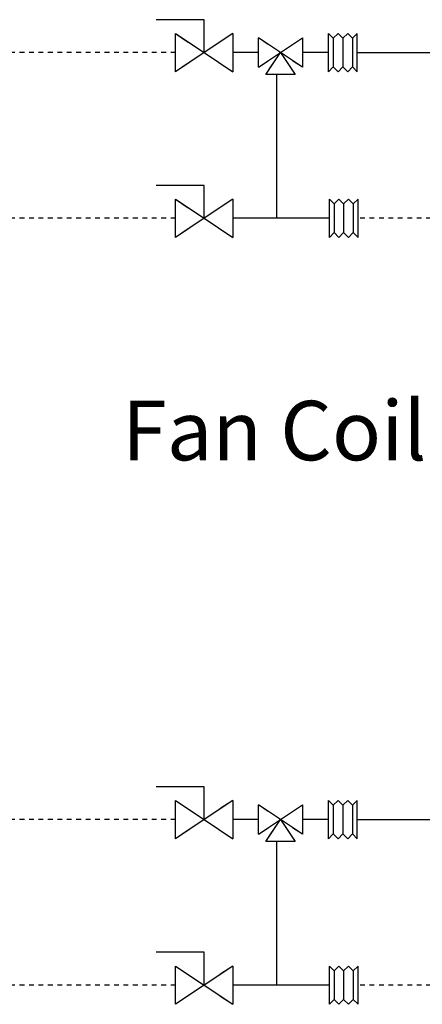
# Model space of a CAD drawing. Units: inches. Extents: x 21 to 262, y 17 to 169.
# Drawn here: x 237 to 246, y 45 to 66 of the extents above; entities that cross this region are included whole.
import ezdxf

# ---------------------------------------------------------------- set-up
doc = ezdxf.new("R2010")
doc.units = ezdxf.units.IN
doc.header["$MEASUREMENT"] = 0
doc.linetypes.add('HIDDEN', pattern=[0.375, 0.25, -0.125])

msp = doc.modelspace()

# ---------------------------------------------------------------- linework, layer by layer
for p, q in [((241.103, 66.085), (240.089, 66.085)), ((241.103, 65.388), (241.103, 66.085)), ((240.496, 65.792), (240.766, 65.612)), ((240.496, 64.983), (240.496, 65.792)), ((240.496, 64.983), (240.496, 65.792)), ((240.496, 65.792), (241.103, 65.388)), ((241.709, 65.792), (241.103, 65.388)), ((241.709, 65.792), (241.439, 65.612)), ((241.709, 65.792), (241.709, 64.983)), ((241.709, 65.792), (241.709, 64.983)), ((243.738, 65.792), (243.839, 65.691)), ((243.738, 64.983), (243.738, 65.792)), ((243.839, 65.691), (243.94, 65.792)), ((243.94, 65.792), (244.042, 65.691)), ((244.042, 65.691), (244.143, 65.792)), ((244.143, 65.792), (244.244, 65.691)), ((244.244, 65.691), (244.345, 65.792)), ((244.345, 64.983), (244.345, 65.792)), ((242.253, 65.077), (242.253, 65.699)), ((242.72, 65.388), (242.253, 65.699)), ((242.253, 65.077), (242.253, 65.699)), ((242.72, 65.388), (243.186, 65.699)), ((243.186, 65.699), (243.186, 65.077)), ((243.186, 65.699), (243.186, 65.077)), ((243.839, 65.691), (243.839, 65.084)), ((244.042, 65.691), (244.042, 65.084)), ((244.244, 65.691), (244.244, 65.084)), ((241.103, 65.388), (240.496, 64.983)), ((241.103, 65.388), (241.709, 64.983)), ((242.253, 65.077), (242.72, 65.388)), ((242.409, 64.921), (242.72, 65.388)), ((243.186, 65.077), (242.72, 65.388)), ((242.72, 65.388), (243.031, 64.921)), ((240.766, 65.163), (240.496, 64.983)), ((241.439, 65.163), (241.709, 64.983)), ((242.253, 65.077), (242.461, 65.215)), ((242.409, 64.921), (242.547, 65.129)), ((243.186, 65.077), (242.978, 65.215)), ((243.031, 64.921), (242.409, 64.921)), ((243.031, 64.921), (242.409, 64.921)), ((243.738, 64.983), (243.839, 65.084)), ((243.839, 65.084), (243.94, 64.983)), ((243.94, 64.983), (244.042, 65.084)), ((244.042, 65.084), (244.143, 64.983)), ((244.143, 64.983), (244.244, 65.084)), ((244.244, 65.084), (244.345, 64.983)), ((241.103, 62.575), (240.089, 62.575)), ((241.103, 61.878), (241.103, 62.575)), ((240.496, 62.282), (241.103, 61.878)), ((240.496, 61.473), (240.496, 62.282)), ((240.496, 61.473), (240.496, 62.282)), ((240.496, 62.282), (240.766, 62.102)), ((241.709, 62.282), (241.103, 61.878)), ((241.709, 62.282), (241.439, 62.102)), ((241.709, 62.282), (241.709, 61.473)), ((241.709, 62.282), (241.709, 61.473)), ((243.755, 62.282), (243.856, 62.181)), ((243.755, 61.473), (243.755, 62.282)), ((243.856, 62.181), (243.957, 62.282)), ((243.856, 62.181), (243.856, 61.574)), ((243.957, 62.282), (244.058, 62.181)), ((244.058, 62.181), (244.159, 62.282)), ((244.058, 62.181), (244.058, 61.574)), ((244.159, 62.282), (244.26, 62.181)), ((244.26, 62.181), (244.362, 62.282)), ((244.26, 62.181), (244.26, 61.574)), ((244.362, 61.473), (244.362, 62.282)), ((241.103, 61.878), (240.496, 61.473)), ((241.103, 61.878), (241.709, 61.473)), ((240.766, 61.653), (240.496, 61.473)), ((241.439, 61.653), (241.709, 61.473)), ((243.755, 61.473), (243.856, 61.574)), ((243.856, 61.574), (243.957, 61.473)), ((243.957, 61.473), (244.058, 61.574)), ((244.058, 61.574), (244.159, 61.473)), ((244.159, 61.473), (244.26, 61.574)), ((244.26, 61.574), (244.362, 61.473)), ((241.103, 49.833), (240.089, 49.833)), ((241.103, 49.136), (241.103, 49.833)), ((240.496, 49.54), (240.766, 49.36)), ((240.496, 48.731), (240.496, 49.54)), ((240.496, 48.731), (240.496, 49.54)), ((240.496, 49.54), (241.103, 49.136)), ((241.709, 49.54), (241.103, 49.136)), ((241.709, 49.54), (241.439, 49.36)), ((241.709, 49.54), (241.709, 48.731)), ((241.709, 49.54), (241.709, 48.731)), ((243.738, 49.54), (243.839, 49.439)), ((243.738, 48.731), (243.738, 49.54)), ((243.839, 49.439), (243.94, 49.54)), ((243.94, 49.54), (244.042, 49.439)), ((244.042, 49.439), (244.143, 49.54)), ((244.143, 49.54), (244.244, 49.439)), ((244.244, 49.439), (244.345, 49.54)), ((244.345, 48.731), (244.345, 49.54)), ((242.253, 48.825), (242.253, 49.447)), ((242.72, 49.136), (242.253, 49.447)), ((242.253, 48.825), (242.253, 49.447)), ((242.72, 49.136), (243.186, 49.447)), ((243.186, 49.447), (243.186, 48.825)), ((243.186, 49.447), (243.186, 48.825)), ((243.839, 49.439), (243.839, 48.832)), ((244.042, 49.439), (244.042, 48.832)), ((244.244, 49.439), (244.244, 48.832)), ((241.103, 49.136), (240.496, 48.731)), ((241.103, 49.136), (241.709, 48.731)), ((242.253, 48.825), (242.72, 49.136)), ((242.409, 48.669), (242.72, 49.136)), ((243.186, 48.825), (242.72, 49.136)), ((242.72, 49.136), (243.031, 48.669)), ((240.766, 48.911), (240.496, 48.731)), ((241.439, 48.911), (241.709, 48.731)), ((242.253, 48.825), (242.461, 48.963)), ((242.409, 48.669), (242.547, 48.877)), ((243.186, 48.825), (242.978, 48.963)), ((243.738, 48.731), (243.839, 48.832)), ((243.839, 48.832), (243.94, 48.731)), ((243.94, 48.731), (244.042, 48.832)), ((244.042, 48.832), (244.143, 48.731)), ((244.143, 48.731), (244.244, 48.832)), ((244.244, 48.832), (244.345, 48.731)), ((243.031, 48.669), (242.409, 48.669)), ((243.031, 48.669), (242.409, 48.669)), ((241.103, 46.323), (240.089, 46.323)), ((241.103, 45.626), (241.103, 46.323)), ((240.496, 46.03), (241.103, 45.626)), ((240.496, 45.221), (240.496, 46.03)), ((240.496, 45.221), (240.496, 46.03)), ((240.496, 46.03), (240.766, 45.85)), ((241.709, 46.03), (241.103, 45.626)), ((241.709, 46.03), (241.439, 45.85)), ((241.709, 46.03), (241.709, 45.221)), ((241.709, 46.03), (241.709, 45.221)), ((243.755, 46.03), (243.856, 45.929)), ((243.755, 45.221), (243.755, 46.03)), ((243.856, 45.929), (243.957, 46.03)), ((243.856, 45.929), (243.856, 45.322)), ((243.957, 46.03), (244.058, 45.929)), ((244.058, 45.929), (244.159, 46.03)), ((244.058, 45.929), (244.058, 45.322)), ((244.159, 46.03), (244.26, 45.929)), ((244.26, 45.929), (244.362, 46.03)), ((244.26, 45.929), (244.26, 45.322)), ((244.362, 45.221), (244.362, 46.03)), ((241.103, 45.626), (240.496, 45.221)), ((241.103, 45.626), (241.709, 45.221)), ((240.766, 45.401), (240.496, 45.221)), ((241.439, 45.401), (241.709, 45.221)), ((243.755, 45.221), (243.856, 45.322)), ((243.856, 45.322), (243.957, 45.221)), ((243.957, 45.221), (244.058, 45.322)), ((244.058, 45.322), (244.159, 45.221)), ((244.159, 45.221), (244.26, 45.322)), ((244.26, 45.322), (244.362, 45.221))]:
    msp.add_line(p, q)
at = {"color": 7}
for p, q in [((242.461, 65.56), (242.253, 65.699)), ((242.978, 65.56), (243.186, 65.699)), ((242.461, 49.308), (242.253, 49.447)), ((242.978, 49.308), (243.186, 49.447))]:
    msp.add_line(p, q, dxfattribs=at)
at = {"color": 3, "linetype": 'HIDDEN', "lineweight": -3, "ltscale": 0.3}
for p, q in [((240.496, 65.388), (221.414, 65.388)), ((240.496, 61.878), (222.149, 61.878)), ((250.507, 61.878), (244.362, 61.878)), ((240.496, 49.136), (221.414, 49.136)), ((240.496, 45.626), (222.149, 45.626)), ((250.507, 45.626), (244.362, 45.626))]:
    msp.add_line(p, q, dxfattribs=at)
at = {"ltscale": 0.5}
for p, q in [((242.253, 65.388), (241.709, 65.388)), ((243.738, 65.388), (243.186, 65.388)), ((244.345, 65.388), (250.507, 65.388)), ((242.633, 64.921), (242.633, 61.878)), ((243.755, 61.878), (241.709, 61.878)), ((242.253, 49.136), (241.709, 49.136)), ((243.738, 49.136), (243.186, 49.136)), ((244.345, 49.136), (250.507, 49.136)), ((242.633, 48.669), (242.633, 45.626)), ((243.755, 45.626), (241.709, 45.626))]:
    msp.add_line(p, q, dxfattribs=at)

# ---------------------------------------------------------------- texts
at = {"insert": (239.363, 58.009), "char_height": 2.106, "width": 33.73444, "attachment_point": 1}
msp.add_mtext('{\\H0.5983x;Fan Coil Units}', dxfattribs=at)

doc.saveas('drawing.dxf')
